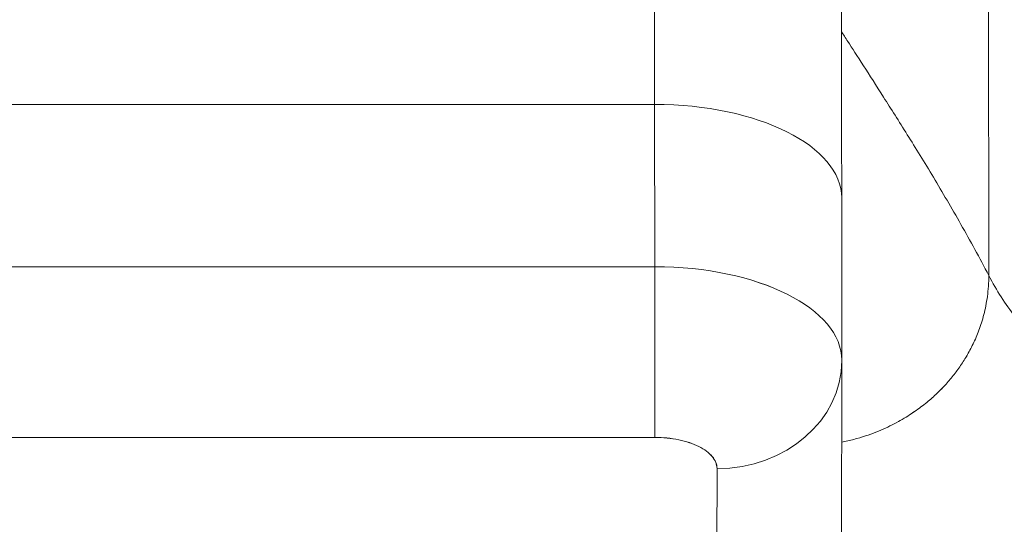
# Model space of a CAD drawing. Units: inches. Extents: x 7 to 360, y 7 to 226.
# Drawn here: x 115 to 115, y 75 to 75 of the extents above; entities that cross this region are included whole.
import ezdxf

# ---------------------------------------------------------------- set-up
doc = ezdxf.new("R2010")
doc.units = ezdxf.units.IN
doc.header["$LTSCALE"] = 22
doc.header["$MEASUREMENT"] = 0
doc.layers.add('Visible (ANSI)', color=7, linetype='Continuous', lineweight=5)
doc.layers.add('Visible Narrow (ANSI)', color=7, linetype='Continuous', lineweight=5)

msp = doc.modelspace()

# ---------------------------------------------------------------- linework, layer by layer
at = {"layer": 'Visible (ANSI)'}
for p, q in [((115.16887, 75.42284), (115.16912, 74.99258)), ((115.16912, 74.99258), (115.16887, 75.42284)), ((114.95838, 75.10039), (114.40719, 75.10039)), ((114.40719, 75.10039), (114.95838, 75.10039)), ((114.95845, 74.99811), (114.95838, 75.10039)), ((114.95838, 75.10039), (114.95845, 74.99811)), ((115.07636, 75.04143), (115.07643, 74.93955)), ((114.40727, 74.99811), (114.95845, 74.99811)), ((114.95845, 74.99811), (114.40727, 74.99811)), ((115.07643, 74.93828), (115.07604, 74.76171)), ((114.40723, 74.89055), (114.95841, 74.89055)), ((114.95841, 74.89055), (114.40723, 74.89055)), ((114.99735, 74.6937), (114.99774, 74.87086)), ((114.99774, 74.87086), (114.99735, 74.6937))]:
    msp.add_line(p, q, dxfattribs=at)
for centre, major_axis, ratio, start_param, end_param in [((114.95722, 74.57478), (0, 1.05122), 0.001274, 5.235988, 6.283186), ((114.95722, 74.57478), (0, 1.05122), 0.001274, 5.235988, 6.283185), ((114.95824, 75.04134), (0.11811, 0.00009), 0.5, 0.000003, 1.569326), ((114.95824, 75.04134), (0.11811, 0.00009), 0.5, 0, 1.569326), ((114.95836, 74.95874), (0, -0.07874), 0.001274, 0.523599, 2.094395), ((114.95832, 74.93905), (0.11811, 0.00009), 0.5, 6.28299, 7.852511), ((114.9583, 74.93904), (0.11814, 0.00009), 0.500024, 0, 1.569098), ((114.99769, 74.93905), (0.07874, -0.00017), 0.866025, 4.714936, 6.283544), ((114.99769, 74.93905), (0.07874, -0.00017), 0.866024, 4.714889, 6.283551)]:
    msp.add_ellipse(centre, major_axis=major_axis, ratio=ratio, start_param=start_param, end_param=end_param, dxfattribs=at)
for points, knots in [([(114.95722, 75.62601), (114.96998, 75.62601), (114.98292, 75.62388), (115.00689, 75.61578), (115.01826, 75.60978), (115.0383, 75.59469), (115.04721, 75.58541), (115.06147, 75.5648), (115.06701, 75.55317), (115.07214, 75.53574), (115.07337, 75.52995), (115.07442, 75.52268), (115.07465, 75.52066), (115.07494, 75.5177), (115.07502, 75.51661), (115.07514, 75.51482), (115.07518, 75.51413), (115.07526, 75.51249), (115.07528, 75.51181), (115.07536, 75.50966), (115.07537, 75.50872), (115.07545, 75.50444), (115.07549, 75.50057), (115.07565, 75.47834), (115.07576, 75.44741), (115.07599, 75.35722), (115.07609, 75.29524), (115.07625, 75.16811), (115.07631, 75.10686), (115.07636, 75.04143)], [0, 0, 0, 0, 0.097299, 0.097299, 0.192839, 0.192839, 0.288437, 0.288437, 0.383953, 0.383953, 0.427936, 0.427936, 0.446211, 0.446211, 0.461497, 0.461497, 0.477937, 0.477937, 0.50808, 0.50808, 0.587591, 0.587591, 0.82609, 0.82609, 1.549302, 1.549302, 2.318815, 2.318815, 2.894496, 2.894496, 2.894496, 2.894496]), ([(115.07627, 75.14621), (115.07739, 75.14447), (115.0787, 75.14243), (115.08018, 75.14013), (115.08292, 75.13588), (115.08625, 75.13073), (115.09005, 75.12482), (115.09386, 75.11892), (115.09814, 75.11226), (115.10278, 75.10497), (115.10743, 75.09768), (115.11244, 75.08976), (115.11771, 75.08131), (115.12298, 75.07286), (115.12851, 75.06388), (115.13419, 75.05444), (115.13986, 75.04501), (115.14568, 75.03511), (115.15154, 75.02479), (115.1574, 75.01447), (115.16329, 75.00373), (115.16912, 74.99258)], [0.1824406, 0.1824406, 0.1824406, 0.1824406, 0.25, 0.25, 0.25, 0.375, 0.375, 0.375, 0.5, 0.5, 0.5, 0.625, 0.625, 0.625, 0.75, 0.75, 0.75, 0.875, 0.875, 0.875, 1, 1, 1, 1]), ([(115.16912, 74.99258), (115.16329, 75.00373), (115.1574, 75.01447), (115.15154, 75.02479), (115.14568, 75.03511), (115.13986, 75.04501), (115.13419, 75.05444), (115.12851, 75.06388), (115.12298, 75.07286), (115.11771, 75.08131), (115.11244, 75.08976), (115.10743, 75.09768), (115.10278, 75.10497), (115.09814, 75.11226), (115.09386, 75.11892), (115.09005, 75.12482), (115.08625, 75.13073), (115.08292, 75.13588), (115.08018, 75.14013), (115.0787, 75.14243), (115.07739, 75.14447), (115.07627, 75.14621)], [0, 0, 0, 0, 0.125, 0.125, 0.125, 0.25, 0.25, 0.25, 0.375, 0.375, 0.375, 0.5, 0.5, 0.5, 0.625, 0.625, 0.625, 0.75, 0.75, 0.75, 0.8175594, 0.8175594, 0.8175594, 0.8175594]), ([(114.95841, 74.89055), (114.95842, 74.89467), (114.95843, 74.89994), (114.95844, 74.90607), (114.95844, 74.9122), (114.95845, 74.9192), (114.95845, 74.92673), (114.95846, 74.93427), (114.95846, 74.94233), (114.95846, 74.95053), (114.95846, 74.95873), (114.95846, 74.96705), (114.95846, 74.97511), (114.95846, 74.98317), (114.95846, 74.99097), (114.95845, 74.99811)], [0, 0, 0, 0, 0.2, 0.2, 0.2, 0.4, 0.4, 0.4, 0.6, 0.6, 0.6, 0.8, 0.8, 0.8, 1, 1, 1, 1]), ([(115.07632, 74.88749), (115.07695, 74.88762), (115.07758, 74.88775), (115.07821, 74.88788), (115.08089, 74.88846), (115.08347, 74.88911), (115.08593, 74.8898), (115.0884, 74.8905), (115.09075, 74.89124), (115.09301, 74.89202), (115.09527, 74.8928), (115.09742, 74.89361), (115.09949, 74.89446), (115.10155, 74.8953), (115.10352, 74.89617), (115.1054, 74.89707), (115.10729, 74.89796), (115.10909, 74.89887), (115.11081, 74.89979), (115.11253, 74.90071), (115.11417, 74.90164), (115.11575, 74.90258), (115.11732, 74.90351), (115.11882, 74.90446), (115.12026, 74.90541), (115.1217, 74.90635), (115.12308, 74.90731), (115.1244, 74.90826), (115.12572, 74.90922), (115.12699, 74.91017), (115.12821, 74.91113), (115.13064, 74.91304), (115.13288, 74.91496), (115.13497, 74.91688), (115.13706, 74.91881), (115.139, 74.92074), (115.14084, 74.9227), (115.14268, 74.92466), (115.14441, 74.92664), (115.14606, 74.92868), (115.14771, 74.93072), (115.14928, 74.93281), (115.1508, 74.93499), (115.15231, 74.93717), (115.15377, 74.93943), (115.15518, 74.94183), (115.15658, 74.94422), (115.15793, 74.94674), (115.15922, 74.94943), (115.16052, 74.95212), (115.16175, 74.95498), (115.16289, 74.95805), (115.16404, 74.96113), (115.16508, 74.96441), (115.166, 74.96796), (115.16691, 74.97151), (115.16769, 74.97532), (115.16824, 74.97941), (115.1688, 74.98351), (115.16912, 74.98788), (115.16912, 74.99258)], [0.0864756, 0.0864756, 0.0864756, 0.0864756, 0.09375, 0.09375, 0.09375, 0.125, 0.125, 0.125, 0.15625, 0.15625, 0.15625, 0.1875, 0.1875, 0.1875, 0.21875, 0.21875, 0.21875, 0.25, 0.25, 0.25, 0.28125, 0.28125, 0.28125, 0.3125, 0.3125, 0.3125, 0.34375, 0.34375, 0.34375, 0.375, 0.375, 0.375, 0.4375, 0.4375, 0.4375, 0.5, 0.5, 0.5, 0.5625, 0.5625, 0.5625, 0.625, 0.625, 0.625, 0.6875, 0.6875, 0.6875, 0.75, 0.75, 0.75, 0.8125, 0.8125, 0.8125, 0.875, 0.875, 0.875, 0.9375, 0.9375, 0.9375, 1, 1, 1, 1]), ([(115.16912, 74.99258), (115.16912, 74.98788), (115.16847, 74.97913), (115.16613, 74.9677), (115.16299, 74.95784), (115.15928, 74.94926), (115.15523, 74.9417), (115.15085, 74.9349), (115.14614, 74.92863), (115.14095, 74.92268), (115.13512, 74.91687), (115.12952, 74.91209), (115.12446, 74.90826), (115.12033, 74.9054), (115.11582, 74.90257), (115.11089, 74.89978), (115.10549, 74.89705), (115.09958, 74.89443), (115.09311, 74.89198), (115.08604, 74.88976), (115.08029, 74.88831), (115.07695, 74.88762), (115.07632, 74.88749)], [0, 0, 0, 0, 0.0625, 0.125, 0.1875, 0.25, 0.3125, 0.375, 0.4375, 0.5, 0.5625, 0.625, 0.65625, 0.6875, 0.71875, 0.75, 0.78125, 0.8125, 0.84375, 0.875, 0.90625, 0.9135244, 0.9135244, 0.9135244, 0.9135244]), ([(115.16912, 74.99258), (115.17403, 74.98315), (115.1796, 74.97459), (115.18573, 74.96666), (115.19186, 74.95874), (115.19855, 74.95144), (115.2057, 74.94455), (115.21286, 74.93766), (115.22048, 74.93117), (115.22847, 74.92488), (115.23647, 74.91858), (115.24484, 74.91247), (115.25349, 74.90633), (115.26214, 74.9002), (115.27108, 74.89405), (115.28021, 74.88769), (115.28934, 74.88132), (115.29866, 74.87475), (115.30808, 74.86779), (115.3175, 74.86084), (115.32701, 74.8535), (115.33654, 74.84563), (115.34606, 74.83776), (115.3556, 74.82936), (115.36504, 74.82031)], [0, 0, 0, 0, 0.125006, 0.125006, 0.125006, 0.250011, 0.250011, 0.250011, 0.375017, 0.375017, 0.375017, 0.500022, 0.500022, 0.500022, 0.625028, 0.625028, 0.625028, 0.750033, 0.750033, 0.750033, 0.875039, 0.875039, 0.875039, 1, 1, 1, 1]), ([(115.36504, 74.82031), (115.35559, 74.82937), (115.34606, 74.83777), (115.33653, 74.84564), (115.32701, 74.85351), (115.31749, 74.86084), (115.30807, 74.8678), (115.29865, 74.87475), (115.28933, 74.88133), (115.2802, 74.88769), (115.27108, 74.89405), (115.26214, 74.90021), (115.25349, 74.90634), (115.24483, 74.91247), (115.23646, 74.91858), (115.22847, 74.92488), (115.22047, 74.93118), (115.21285, 74.93766), (115.2057, 74.94455), (115.19855, 74.95144), (115.19186, 74.95874), (115.18573, 74.96666), (115.1796, 74.97459), (115.17403, 74.98315), (115.16912, 74.99258)], [0, 0, 0, 0, 0.124999, 0.124999, 0.124999, 0.25, 0.25, 0.25, 0.375, 0.375, 0.375, 0.5, 0.5, 0.5, 0.625, 0.625, 0.625, 0.75, 0.75, 0.75, 0.875, 0.875, 0.875, 1, 1, 1, 1]), ([(115.07643, 74.9389), (115.07643, 74.93892), (115.07643, 74.93893), (115.07643, 74.93896), (115.07643, 74.93898), (115.07643, 74.93901), (115.07643, 74.93902), (115.07643, 74.93905), (115.07643, 74.93907), (115.07643, 74.9391), (115.07643, 74.93911), (115.07643, 74.93913)], [6.282294563, 6.282294563, 6.282294563, 6.282294563, 6.282549553, 6.282549553, 6.282804542, 6.282804542, 6.283059531, 6.283059531, 6.28331452, 6.28331452, 6.28356951, 6.28356951, 6.28356951, 6.28356951]), ([(114.95841, 74.89055), (114.96387, 74.8905), (114.96888, 74.89), (114.97356, 74.88903), (114.97824, 74.88805), (114.98259, 74.88659), (114.98623, 74.88477), (114.98986, 74.88295), (114.99277, 74.88077), (114.99472, 74.87843), (114.99667, 74.87609), (114.99765, 74.87359), (114.99774, 74.87086)], [0, 0, 0, 0, 0.25, 0.25, 0.25, 0.5, 0.5, 0.5, 0.75, 0.75, 0.75, 1, 1, 1, 1]), ([(114.99774, 74.87086), (114.99774, 74.87347), (114.99669, 74.87607), (114.99471, 74.87844), (114.99273, 74.88081), (114.98984, 74.88296), (114.98623, 74.88477), (114.98263, 74.88657), (114.97833, 74.88803), (114.97358, 74.88902), (114.96883, 74.89001), (114.96364, 74.89054), (114.95841, 74.89055)], [0, 0, 0, 0, 0.25, 0.25, 0.25, 0.5, 0.5, 0.5, 0.75, 0.75, 0.75, 1, 1, 1, 1])]:
    msp.add_open_spline(points, degree=3, knots=knots, dxfattribs=at)
at = {"layer": 'Visible Narrow (ANSI)'}
for points in [[(114.97343, 74.99763), (114.97344, 74.99763), (114.97344, 74.99763), (114.97344, 74.99763)], [(115.07542, 74.94681), (115.07542, 74.94681), (115.07542, 74.94681), (115.07542, 74.94681)]]:
    msp.add_open_spline(points, degree=3, dxfattribs=at)

doc.saveas('drawing.dxf')
